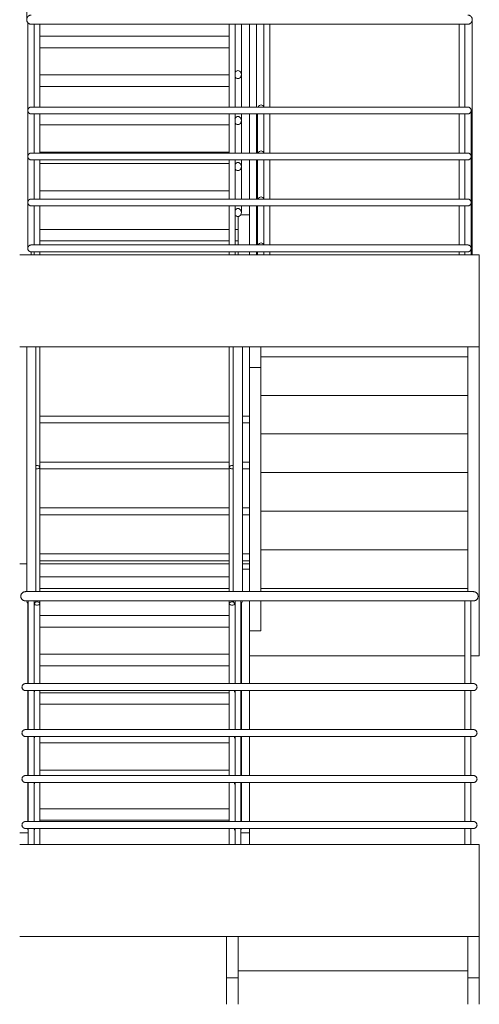
# Model space of a CAD drawing. Units: millimetres. Extents: x -80188 to 157657, y -341430 to 142077.
# Drawn here: x 14644 to 16644, y 47289 to 51572 of the extents above; entities that cross this region are included whole.
import ezdxf

# ---------------------------------------------------------------- set-up
doc = ezdxf.new("R2010")
doc.units = ezdxf.units.MM
for name, color, linetype, lineweight in [('A-FLOR', 7, 'Continuous', 9), ('S-STRS', 7, 'Continuous', 9), ('Балясины', 7, 'Continuous', 9), ('Ограждение', 7, 'Continuous', 9), ('Поручни', 7, 'Continuous', 9)]:
    doc.layers.add(name, color=color, linetype=linetype, lineweight=lineweight)

# ---------------------------------------------------------------- blocks, each defined once
blk = doc.blocks.new('Ограждение - 25 мм-V94-Северный')
at = {"layer": 'Балясины'}
for p, q in [((13199.6, 1821.4), (13199.6, 1279.3)), ((13199.6, 1240.7), (13199.6, 1228.9))]:
    blk.add_line(p, q, dxfattribs=at)
at = {"layer": 'Балясины', "flags": 128}
for points in [[(13199.6, 1821.4), (13200.8, 1824.6), (13204.3, 1827.2), (13209.3, 1828.7), (13214.8, 1828.7), (13217.9, 1828)], [(13217.9, 1814.7), (13214.8, 1814), (13209.3, 1814), (13204.3, 1815.5), (13200.8, 1818.1), (13199.6, 1821.4)]]:
    blk.add_lwpolyline(points, dxfattribs=at)
blk = doc.blocks.new('Ограждение - 25 мм-V76-Северный')
at = {"layer": 'Балясины'}
for p, q in [((13350.4, 12260), (13350.4, 11899.5)), ((13375.4, 11899.5), (13375.4, 12260)), ((13350.4, 11870.5), (13350.4, 11699.5)), ((13375.4, 11699.5), (13375.4, 11870.5)), ((13350.4, 11670.5), (13350.4, 11499.5)), ((13375.4, 11499.5), (13375.4, 11670.5)), ((13350.4, 11470.5), (13350.4, 11299.5)), ((13375.4, 11299.5), (13375.4, 11470.5)), ((13350.4, 11270.5), (13350.4, 11257.4)), ((13375.4, 11257.4), (13375.4, 11270.5))]:
    blk.add_line(p, q, dxfattribs=at)
blk = doc.blocks.new('Ограждение - 25 мм-V95-Северный')
at = {"layer": 'Балясины'}
blk.add_line((13199.6, 2345.4), (13199.6, 1821.4), dxfattribs=at)
blk = doc.blocks.new('Ограждение - 25 мм-1495565-Северный')
at = {"layer": 'Балясины'}
for p, q in [((13199.6, 1228.9), (13199.6, 879.5)), ((13224.6, 879.5), (13224.6, 1228.9)), ((13199.6, 850.5), (13199.6, 679.5)), ((13224.6, 679.5), (13224.6, 850.5)), ((13199.6, 650.5), (13199.6, 479.5)), ((13224.6, 479.5), (13224.6, 650.5)), ((13199.6, 450.5), (13199.6, 279.5)), ((13224.6, 279.5), (13224.6, 450.5)), ((13199.6, 250.5), (13199.6, 180)), ((13224.6, 180), (13224.6, 250.5))]:
    blk.add_line(p, q, dxfattribs=at)
at = {"layer": 'Балясины', "flags": 128}
for points in [[(13199.6, 1228.9), (13200.8, 1232.1), (13204.3, 1234.7), (13209.3, 1236.2), (13214.8, 1236.2), (13219.1, 1235)], [(13223.3, 1225.6), (13219.8, 1223), (13214.8, 1221.5), (13209.3, 1221.5), (13204.3, 1223), (13200.8, 1225.6), (13199.6, 1228.9)]]:
    blk.add_lwpolyline(points, dxfattribs=at)
blk = doc.blocks.new('Ограждение - Ограждение-1496657-Северный')
at = {"layer": 'Поручни'}
for p, q in [((13252.1, 3529.3), (13252.1, 3748.7)), ((13317.9, 3748.7), (13317.9, 3388)), ((13252.1, 3388), (13252.1, 3529.3)), ((13252.1, 3329.3), (13252.1, 3358.5)), ((13317.9, 3358), (13317.9, 3188)), ((13322.9, 3358.5), (13322.9, 3188)), ((13252.1, 3188), (13252.1, 3329.3)), ((13252.1, 3129.3), (13252.1, 3158.5)), ((13252.1, 2988), (13252.1, 3129.3)), ((13317.9, 3158), (13317.9, 2988)), ((13322.9, 3158.5), (13322.9, 2988)), ((13252.1, 2929.3), (13252.1, 2958.5)), ((13317.9, 2958), (13317.9, 2788)), ((13322.9, 2958.5), (13322.9, 2788)), ((13317.9, 2758), (13317.9, 2745.4)), ((13322.9, 2758.5), (13322.9, 2745.4)), ((13217.1, 2345.4), (13217.1, 1279.3)), ((13257.1, 1279.3), (13257.1, 2345.4)), ((13287.5, 2044), (13256.4, 2044)), ((13256.4, 2014), (13287.5, 2014)), ((13287.5, 1844), (13256.4, 1844)), ((13256.4, 1814), (13287.5, 1814)), ((13287.5, 1644), (13256.4, 1644)), ((13257.1, 1614), (13287.5, 1614)), ((13287.5, 1444), (13257.1, 1444)), ((13257.1, 1414), (13287.5, 1414)), ((13252.1, 879.5), (13252.1, 1229.5)), ((13252.1, 679.5), (13252.1, 850.5)), ((13252.1, 479.5), (13252.1, 650.5)), ((13252.1, 279.5), (13252.1, 450.5))]:
    blk.add_line(p, q, dxfattribs=at)
at = {"layer": 'Поручни', "flags": 128}
for points in [[(13252.1, 3529.3), (13251.5, 3533.8), (13250, 3538), (13247.7, 3541.6), (13244.6, 3544.4), (13240.9, 3546.2), (13237.1, 3546.8), (13233.2, 3546.2), (13229.6, 3544.4), (13226.4, 3541.6), (13224.5, 3538.8)], [(13224.5, 3519.7), (13226.4, 3516.9), (13229.6, 3514.1), (13233.2, 3512.4), (13237.1, 3511.8), (13240.9, 3512.4), (13244.6, 3514.1), (13247.7, 3516.9), (13250, 3520.5), (13251.5, 3524.7), (13252.1, 3529.3)], [(13350.4, 3389.3), (13348.5, 3392.1), (13345.4, 3394.9), (13341.7, 3396.6), (13337.9, 3397.2), (13334, 3396.6), (13330.4, 3394.9), (13327.2, 3392.1), (13324.9, 3388.5)], [(13252.1, 3329.3), (13251.5, 3333.8), (13250, 3338), (13247.7, 3341.6), (13244.6, 3344.4), (13240.9, 3346.2), (13237.1, 3346.8), (13233.2, 3346.2), (13229.6, 3344.4), (13226.4, 3341.6), (13224.1, 3338)], [(13224.5, 3319.7), (13226.4, 3316.9), (13229.6, 3314.1), (13233.2, 3312.4), (13237.1, 3311.8), (13240.9, 3312.4), (13244.6, 3314.1), (13247.7, 3316.9), (13250, 3320.5), (13251.5, 3324.7), (13252.1, 3329.3)], [(13350.4, 3189.3), (13348.5, 3192.1), (13345.4, 3194.9), (13341.7, 3196.6), (13337.9, 3197.2), (13334, 3196.6), (13330.4, 3194.9), (13327.2, 3192.1), (13324.9, 3188.5)], [(13252.1, 3129.3), (13251.5, 3133.8), (13250, 3138), (13247.7, 3141.6), (13244.6, 3144.4), (13240.9, 3146.2), (13237.1, 3146.8), (13233.2, 3146.2), (13229.6, 3144.4), (13226.4, 3141.6), (13224.5, 3138.8)], [(13224.5, 3119.7), (13226.4, 3116.9), (13229.6, 3114.1), (13233.2, 3112.4), (13237.1, 3111.8), (13240.9, 3112.4), (13244.6, 3114.1), (13247.7, 3116.9), (13250, 3120.5), (13251.5, 3124.7), (13252.1, 3129.3)], [(13350.4, 2989.3), (13348.5, 2992.1), (13345.4, 2994.9), (13341.7, 2996.6), (13337.9, 2997.2), (13334, 2996.6), (13330.4, 2994.9), (13327.2, 2992.1), (13324.9, 2988.5)], [(13252.1, 2929.3), (13251.5, 2933.8), (13250, 2938), (13247.7, 2941.6), (13244.6, 2944.4), (13240.9, 2946.2), (13237.1, 2946.8), (13233.2, 2946.2), (13229.6, 2944.4), (13226.4, 2941.6), (13224.5, 2938.8)], [(13224.5, 2919.7), (13226.4, 2916.9), (13229.6, 2914.1), (13233.2, 2912.4), (13237.1, 2911.8), (13240.9, 2912.4), (13244.6, 2914.1), (13247.7, 2916.9), (13250, 2920.5), (13251.5, 2924.7), (13252.1, 2929.3)], [(13350.4, 2789.3), (13348.5, 2792.1), (13345.4, 2794.9), (13341.7, 2796.6), (13337.9, 2797.2), (13334, 2796.6), (13330.4, 2794.9), (13327.2, 2792.1), (13324.9, 2788.5)], [(13217.7, 1238.6), (13219.7, 1233), (13222.9, 1228.2)], [(13251.2, 1228.2), (13254.4, 1233), (13256.4, 1238.6)], [(13222.1, 850.5), (13222.6, 846), (13224.1, 841.8)], [(13250, 841.8), (13251.5, 846), (13252.1, 850.5)], [(13222.1, 650.5), (13222.6, 646), (13224.1, 641.8)], [(13250, 641.8), (13251.5, 646), (13252.1, 650.5)], [(13222.1, 450.5), (13222.6, 446), (13224.1, 441.8)], [(13250, 441.8), (13251.5, 446), (13252.1, 450.5)], [(13222.1, 250.5), (13222.6, 246), (13224.1, 241.8)], [(13250, 241.8), (13251.5, 246), (13252.1, 250.5)]]:
    blk.add_lwpolyline(points, dxfattribs=at)
for name, p in [('Ограждение - 25 мм-V76-Северный', (0, -8512)), ('Ограждение - 25 мм-V95-Северный', (0, 0)), ('Ограждение - 25 мм-V94-Северный', (0, 0)), ('Ограждение - 25 мм-1495565-Северный', (0, 0))]:
    blk.add_blockref(name, p)
blk = doc.blocks.new('Ограждение - 25 мм-V79-Северный')
at = {"layer": 'Балясины'}
for p, q in [((13199.6, 11899.5), (13199.6, 12260)), ((13224.6, 12260), (13224.6, 11899.5)), ((13199.6, 11699.5), (13199.6, 11870.5)), ((13224.6, 11870.5), (13224.6, 11699.5)), ((13199.6, 11499.5), (13199.6, 11670.5)), ((13224.6, 11670.5), (13224.6, 11499.5)), ((13199.6, 11299.5), (13199.6, 11470.5)), ((13224.6, 11470.5), (13224.6, 11299.5)), ((13199.6, 11257.4), (13199.6, 11270.5)), ((13224.6, 11270.5), (13224.6, 11257.4))]:
    blk.add_line(p, q, dxfattribs=at)
blk = doc.blocks.new('Ограждение - 25 мм-V97-Северный')
at = {"layer": 'Балясины'}
for p, q in [((12375.4, 1821.4), (12375.4, 1280)), ((12375.4, 1240), (12375.4, 1228.9))]:
    blk.add_line(p, q, dxfattribs=at)
at = {"layer": 'Балясины', "flags": 128}
for points in [[(12375.4, 1821.4), (12374.1, 1824.6), (12370.6, 1827.2), (12365.6, 1828.7), (12360.1, 1828.7), (12357, 1828)], [(12357, 1814.7), (12360.1, 1814), (12365.6, 1814), (12370.6, 1815.5), (12374.1, 1818.1), (12375.4, 1821.4)]]:
    blk.add_lwpolyline(points, dxfattribs=at)
blk = doc.blocks.new('Ограждение - 25 мм-V81-Северный')
at = {"layer": 'Балясины'}
for p, q in [((12350.4, 11900), (12350.4, 12260)), ((12375.4, 12260), (12375.4, 11900)), ((12350.4, 11700), (12350.4, 11870)), ((12375.4, 11870), (12375.4, 11700)), ((12350.4, 11500), (12350.4, 11670)), ((12375.4, 11670), (12375.4, 11500)), ((12350.4, 11300), (12350.4, 11470)), ((12375.4, 11470), (12375.4, 11300)), ((12350.4, 11257.4), (12350.4, 11270)), ((12375.4, 11270), (12375.4, 11257.4))]:
    blk.add_line(p, q, dxfattribs=at)
blk = doc.blocks.new('Ограждение - 25 мм-V82-Северный')
at = {"layer": 'Балясины'}
for p, q in [((14199.6, 11900), (14199.6, 12260)), ((14224.6, 12260), (14224.6, 11900)), ((14199.6, 11700), (14199.6, 11870)), ((14224.6, 11870), (14224.6, 11700)), ((14199.6, 11500), (14199.6, 11670)), ((14224.6, 11670), (14224.6, 11500)), ((14199.6, 11300), (14199.6, 11470)), ((14224.6, 11470), (14224.6, 11300)), ((14199.6, 11257.4), (14199.6, 11270)), ((14224.6, 11270), (14224.6, 11257.4))]:
    blk.add_line(p, q, dxfattribs=at)
blk = doc.blocks.new('Ограждение - 25 мм-V98-Северный')
at = {"layer": 'Балясины'}
blk.add_line((12375.4, 2345.4), (12375.4, 1821.4), dxfattribs=at)
blk = doc.blocks.new('Ограждение - 25 мм-V100-Северный')
at = {"layer": 'Балясины'}
for p, q in [((12350.4, 880), (12350.4, 1228.9)), ((12375.4, 1228.9), (12375.4, 880)), ((12350.4, 680), (12350.4, 850)), ((12375.4, 850), (12375.4, 680)), ((12350.4, 480), (12350.4, 650)), ((12375.4, 650), (12375.4, 480)), ((12350.4, 280), (12350.4, 450)), ((12375.4, 450), (12375.4, 280)), ((12350.4, 180), (12350.4, 250)), ((12375.4, 250), (12375.4, 180))]:
    blk.add_line(p, q, dxfattribs=at)
at = {"layer": 'Балясины', "flags": 128}
for points in [[(12351.6, 1225.6), (12355.1, 1223), (12360.1, 1221.5), (12365.6, 1221.5), (12370.6, 1223), (12374.1, 1225.6), (12375.4, 1228.9)], [(12375.4, 1228.9), (12374.1, 1232.1), (12370.6, 1234.7), (12365.6, 1236.2), (12360.1, 1236.2), (12355.8, 1235)]]:
    blk.add_lwpolyline(points, dxfattribs=at)
blk = doc.blocks.new('Ограждение - Ограждение-1496661-Северный')
at = {"layer": 'Поручни'}
for p, q in [((12317.9, 5108.7), (12317.9, 3768)), ((12322.9, 3755), (12322.9, 3373)), ((12337.9, 3748), (14237.1, 3748)), ((14257.1, 2745.4), (14257.1, 3768)), ((14237.1, 3388), (12337.9, 3388)), ((12322.9, 3373), (12322.9, 3173)), ((12337.9, 3358), (14237.1, 3358)), ((14252.1, 3173), (14252.1, 3373)), ((12322.9, 3173), (12322.9, 2973)), ((14237.1, 3188), (12337.9, 3188)), ((14252.1, 2973), (14252.1, 3173)), ((12337.9, 3158), (14237.1, 3158)), ((12322.9, 2973), (12322.9, 2773)), ((14237.1, 2988), (12337.9, 2988)), ((12337.9, 2958), (14237.1, 2958)), ((14252.1, 2773), (14252.1, 2973)), ((14237.1, 2788), (12337.9, 2788)), ((12337.9, 2758), (14237.1, 2758)), ((14252.1, 2745.4), (14252.1, 2773)), ((12317.9, 2345.4), (12317.9, 1280)), ((12357.9, 1280), (12357.9, 2345.4)), ((13199.6, 2044), (12375.4, 2044)), ((12375.4, 2014), (13199.6, 2014)), ((13199.6, 1844), (12375.4, 1844)), ((12375.4, 1814), (13199.6, 1814)), ((13199.6, 1644), (12375.4, 1644)), ((12375.4, 1614), (13199.6, 1614)), ((13199.6, 1444), (12375.4, 1444)), ((12375.4, 1414), (13199.6, 1414)), ((12322.9, 1229.5), (12322.9, 880)), ((12322.9, 850), (12322.9, 680)), ((12322.9, 650), (12322.9, 480)), ((12322.9, 450), (12322.9, 280))]:
    blk.add_line(p, q, dxfattribs=at)
at = {"layer": 'Поручни', "flags": 128}
for points in [[(12318.5, 1238.6), (12320.5, 1233), (12323.7, 1228.2)], [(12352, 1228.2), (12355.2, 1233), (12357.2, 1238.6)], [(12322.9, 850), (12323.4, 846), (12324.9, 841.8)], [(12350.8, 841.8), (12352.3, 846), (12352.8, 850)], [(12322.9, 650), (12323.4, 646), (12324.9, 641.8)], [(12350.8, 641.8), (12352.3, 646), (12352.8, 650)], [(12322.9, 450), (12323.4, 446), (12324.9, 441.8)], [(12350.8, 441.8), (12352.3, 446), (12352.8, 450)], [(12322.9, 250), (12323.4, 246), (12324.9, 241.8)], [(12350.8, 241.8), (12352.3, 246), (12352.8, 250)]]:
    blk.add_lwpolyline(points, dxfattribs=at)
at = {"layer": 'Поручни'}
for points, knots in [([(12337.9, 3788), (12337.4, 3788), (12336.6, 3788), (12335.2, 3787.8), (12333.9, 3787.6), (12332.7, 3787.3), (12331.4, 3787), (12330.2, 3786.5), (12329, 3786), (12327.8, 3785.3), (12326.7, 3784.6), (12325.3, 3783.6), (12324, 3782.5), (12322.8, 3781.2), (12321.7, 3779.8), (12320.5, 3778), (12319.3, 3775.7), (12318.2, 3772.4), (12317.9, 3769.7), (12317.9, 3768)], [0.5, 0.5, 0.5, 0.5, 0.5208333, 0.5416667, 0.5625, 0.5833333, 0.6041667, 0.625, 0.6458333, 0.6666667, 0.6875, 0.7083333, 0.75, 0.7708333, 0.7916667, 0.8333333, 0.875, 0.9166667, 1, 1, 1, 1]), ([(14237.1, 3788), (14237.5, 3788), (14238.4, 3788), (14239.7, 3787.8), (14241, 3787.6), (14242.2, 3787.3), (14243.5, 3787), (14244.7, 3786.5), (14245.9, 3786), (14247.1, 3785.3), (14248.2, 3784.6), (14249.6, 3783.6), (14250.9, 3782.5), (14252.1, 3781.2), (14253.2, 3779.8), (14254.4, 3778), (14255.6, 3775.7), (14256.7, 3772.4), (14257.1, 3769.7), (14257.1, 3768)], [0.5, 0.5, 0.5, 0.5, 0.5208333, 0.5416667, 0.5625, 0.5833333, 0.6041667, 0.625, 0.6458333, 0.6666667, 0.6875, 0.7083333, 0.75, 0.7708333, 0.7916667, 0.8333333, 0.875, 0.9166667, 1, 1, 1, 1]), ([(12317.9, 3768), (12317.9, 3766.3), (12318.2, 3763.6), (12319.3, 3760.3), (12320.5, 3758), (12321.7, 3756.2), (12322.8, 3754.8), (12324, 3753.5), (12325.6, 3752.1), (12327.5, 3750.9), (12329, 3750), (12330.2, 3749.5), (12331.4, 3749), (12332.7, 3748.7), (12333.9, 3748.4), (12335.2, 3748.2), (12336.6, 3748), (12337.4, 3748), (12337.9, 3748)], [0, 0, 0, 0, 0.0833333, 0.125, 0.1666667, 0.2083333, 0.2291667, 0.25, 0.2916667, 0.3333333, 0.3541667, 0.375, 0.3958333, 0.4166667, 0.4375, 0.4583333, 0.4791667, 0.5, 0.5, 0.5, 0.5]), ([(14257.1, 3768), (14257.1, 3766.3), (14256.7, 3763.6), (14255.6, 3760.3), (14254.4, 3758), (14253.2, 3756.2), (14252.1, 3754.8), (14250.9, 3753.5), (14249.3, 3752.1), (14247.4, 3750.9), (14245.9, 3750), (14244.7, 3749.5), (14243.5, 3749), (14242.2, 3748.7), (14241, 3748.4), (14239.7, 3748.2), (14238.4, 3748), (14237.5, 3748), (14237.1, 3748)], [0, 0, 0, 0, 0.0833333, 0.125, 0.1666667, 0.2083333, 0.2291667, 0.25, 0.2916667, 0.3333333, 0.3541667, 0.375, 0.3958333, 0.4166667, 0.4375, 0.4583333, 0.4791667, 0.5, 0.5, 0.5, 0.5]), ([(12337.9, 3388), (12337.5, 3388), (12336.9, 3388), (12335.9, 3387.9), (12334.9, 3387.7), (12334, 3387.5), (12333, 3387.2), (12332.1, 3386.9), (12331.2, 3386.5), (12330.3, 3386), (12329.5, 3385.5), (12328.4, 3384.7), (12327.5, 3383.9), (12326.6, 3382.9), (12325.7, 3381.9), (12324.8, 3380.5), (12324, 3378.8), (12323.1, 3376.3), (12322.9, 3374.3), (12322.9, 3373)], [0.5, 0.5, 0.5, 0.5, 0.5208333, 0.5416667, 0.5625, 0.5833333, 0.6041667, 0.625, 0.6458333, 0.6666667, 0.6875, 0.7083333, 0.75, 0.7708333, 0.7916667, 0.8333333, 0.875, 0.9166667, 1, 1, 1, 1]), ([(14237.1, 3388), (14237.4, 3388), (14238, 3388), (14239, 3387.9), (14240, 3387.7), (14240.9, 3387.5), (14241.9, 3387.2), (14242.8, 3386.9), (14243.7, 3386.5), (14244.6, 3386), (14245.4, 3385.5), (14246.5, 3384.7), (14247.4, 3383.9), (14248.3, 3382.9), (14249.2, 3381.9), (14250.1, 3380.5), (14251, 3378.8), (14251.8, 3376.3), (14252.1, 3374.3), (14252.1, 3373)], [0.5, 0.5, 0.5, 0.5, 0.5208333, 0.5416667, 0.5625, 0.5833333, 0.6041667, 0.625, 0.6458333, 0.6666667, 0.6875, 0.7083333, 0.75, 0.7708333, 0.7916667, 0.8333333, 0.875, 0.9166667, 1, 1, 1, 1]), ([(12322.9, 3373), (12322.9, 3371.7), (12323.1, 3369.7), (12324, 3367.2), (12324.8, 3365.5), (12325.7, 3364.1), (12326.6, 3363.1), (12327.5, 3362.1), (12328.7, 3361.1), (12330.1, 3360.2), (12331.2, 3359.5), (12332.1, 3359.1), (12333, 3358.8), (12334, 3358.5), (12334.9, 3358.3), (12335.9, 3358.1), (12336.9, 3358), (12337.5, 3358), (12337.9, 3358)], [0, 0, 0, 0, 0.0833333, 0.125, 0.1666667, 0.2083333, 0.2291667, 0.25, 0.2916667, 0.3333333, 0.3541667, 0.375, 0.3958333, 0.4166667, 0.4375, 0.4583333, 0.4791667, 0.5, 0.5, 0.5, 0.5]), ([(14252.1, 3373), (14252.1, 3371.7), (14251.8, 3369.7), (14251, 3367.2), (14250.1, 3365.5), (14249.2, 3364.1), (14248.3, 3363.1), (14247.4, 3362.1), (14246.2, 3361.1), (14244.8, 3360.2), (14243.7, 3359.5), (14242.8, 3359.1), (14241.9, 3358.8), (14240.9, 3358.5), (14240, 3358.3), (14239, 3358.1), (14238, 3358), (14237.4, 3358), (14237.1, 3358)], [0, 0, 0, 0, 0.0833333, 0.125, 0.1666667, 0.2083333, 0.2291667, 0.25, 0.2916667, 0.3333333, 0.3541667, 0.375, 0.3958333, 0.4166667, 0.4375, 0.4583333, 0.4791667, 0.5, 0.5, 0.5, 0.5]), ([(12337.9, 3188), (12337.5, 3188), (12336.9, 3188), (12335.9, 3187.9), (12334.9, 3187.7), (12334, 3187.5), (12333, 3187.2), (12332.1, 3186.9), (12331.2, 3186.5), (12330.3, 3186), (12329.5, 3185.5), (12328.4, 3184.7), (12327.5, 3183.9), (12326.6, 3182.9), (12325.7, 3181.9), (12324.8, 3180.5), (12324, 3178.8), (12323.1, 3176.3), (12322.9, 3174.3), (12322.9, 3173)], [0.5, 0.5, 0.5, 0.5, 0.5208333, 0.5416667, 0.5625, 0.5833333, 0.6041667, 0.625, 0.6458333, 0.6666667, 0.6875, 0.7083333, 0.75, 0.7708333, 0.7916667, 0.8333333, 0.875, 0.9166667, 1, 1, 1, 1]), ([(12322.9, 3173), (12322.9, 3171.7), (12323.1, 3169.7), (12324, 3167.2), (12324.8, 3165.5), (12325.7, 3164.1), (12326.6, 3163.1), (12327.5, 3162.1), (12328.7, 3161.1), (12330.1, 3160.2), (12331.2, 3159.5), (12332.1, 3159.1), (12333, 3158.8), (12334, 3158.5), (12334.9, 3158.3), (12335.9, 3158.1), (12336.9, 3158), (12337.5, 3158), (12337.9, 3158)], [0, 0, 0, 0, 0.0833333, 0.125, 0.1666667, 0.2083333, 0.2291667, 0.25, 0.2916667, 0.3333333, 0.3541667, 0.375, 0.3958333, 0.4166667, 0.4375, 0.4583333, 0.4791667, 0.5, 0.5, 0.5, 0.5]), ([(14237.1, 3188), (14237.4, 3188), (14238, 3188), (14239, 3187.9), (14240, 3187.7), (14240.9, 3187.5), (14241.9, 3187.2), (14242.8, 3186.9), (14243.7, 3186.5), (14244.6, 3186), (14245.4, 3185.5), (14246.5, 3184.7), (14247.4, 3183.9), (14248.3, 3182.9), (14249.2, 3181.9), (14250.1, 3180.5), (14251, 3178.8), (14251.8, 3176.3), (14252.1, 3174.3), (14252.1, 3173)], [0.5, 0.5, 0.5, 0.5, 0.5208333, 0.5416667, 0.5625, 0.5833333, 0.6041667, 0.625, 0.6458333, 0.6666667, 0.6875, 0.7083333, 0.75, 0.7708333, 0.7916667, 0.8333333, 0.875, 0.9166667, 1, 1, 1, 1]), ([(14252.1, 3173), (14252.1, 3171.7), (14251.8, 3169.7), (14251, 3167.2), (14250.1, 3165.5), (14249.2, 3164.1), (14248.3, 3163.1), (14247.4, 3162.1), (14246.2, 3161.1), (14244.8, 3160.2), (14243.7, 3159.5), (14242.8, 3159.1), (14241.9, 3158.8), (14240.9, 3158.5), (14240, 3158.3), (14239, 3158.1), (14238, 3158), (14237.4, 3158), (14237.1, 3158)], [0, 0, 0, 0, 0.0833333, 0.125, 0.1666667, 0.2083333, 0.2291667, 0.25, 0.2916667, 0.3333333, 0.3541667, 0.375, 0.3958333, 0.4166667, 0.4375, 0.4583333, 0.4791667, 0.5, 0.5, 0.5, 0.5]), ([(12337.9, 2988), (12337.5, 2988), (12336.9, 2988), (12335.9, 2987.9), (12334.9, 2987.7), (12334, 2987.5), (12333, 2987.2), (12332.1, 2986.9), (12331.2, 2986.5), (12330.3, 2986), (12329.5, 2985.5), (12328.4, 2984.7), (12327.5, 2983.9), (12326.6, 2982.9), (12325.7, 2981.9), (12324.8, 2980.5), (12324, 2978.8), (12323.1, 2976.3), (12322.9, 2974.3), (12322.9, 2973)], [0.5, 0.5, 0.5, 0.5, 0.5208333, 0.5416667, 0.5625, 0.5833333, 0.6041667, 0.625, 0.6458333, 0.6666667, 0.6875, 0.7083333, 0.75, 0.7708333, 0.7916667, 0.8333333, 0.875, 0.9166667, 1, 1, 1, 1]), ([(12322.9, 2973), (12322.9, 2971.7), (12323.1, 2969.7), (12324, 2967.2), (12324.8, 2965.5), (12325.7, 2964.1), (12326.6, 2963.1), (12327.5, 2962.1), (12328.7, 2961.1), (12330.1, 2960.2), (12331.2, 2959.5), (12332.1, 2959.1), (12333, 2958.8), (12334, 2958.5), (12334.9, 2958.3), (12335.9, 2958.1), (12336.9, 2958), (12337.5, 2958), (12337.9, 2958)], [0, 0, 0, 0, 0.0833333, 0.125, 0.1666667, 0.2083333, 0.2291667, 0.25, 0.2916667, 0.3333333, 0.3541667, 0.375, 0.3958333, 0.4166667, 0.4375, 0.4583333, 0.4791667, 0.5, 0.5, 0.5, 0.5]), ([(14237.1, 2988), (14237.4, 2988), (14238, 2988), (14239, 2987.9), (14240, 2987.7), (14240.9, 2987.5), (14241.9, 2987.2), (14242.8, 2986.9), (14243.7, 2986.5), (14244.6, 2986), (14245.4, 2985.5), (14246.5, 2984.7), (14247.4, 2983.9), (14248.3, 2982.9), (14249.2, 2981.9), (14250.1, 2980.5), (14251, 2978.8), (14251.8, 2976.3), (14252.1, 2974.3), (14252.1, 2973)], [0.5, 0.5, 0.5, 0.5, 0.5208333, 0.5416667, 0.5625, 0.5833333, 0.6041667, 0.625, 0.6458333, 0.6666667, 0.6875, 0.7083333, 0.75, 0.7708333, 0.7916667, 0.8333333, 0.875, 0.9166667, 1, 1, 1, 1]), ([(14252.1, 2973), (14252.1, 2971.7), (14251.8, 2969.7), (14251, 2967.2), (14250.1, 2965.5), (14249.2, 2964.1), (14248.3, 2963.1), (14247.4, 2962.1), (14246.2, 2961.1), (14244.8, 2960.2), (14243.7, 2959.5), (14242.8, 2959.1), (14241.9, 2958.8), (14240.9, 2958.5), (14240, 2958.3), (14239, 2958.1), (14238, 2958), (14237.4, 2958), (14237.1, 2958)], [0, 0, 0, 0, 0.0833333, 0.125, 0.1666667, 0.2083333, 0.2291667, 0.25, 0.2916667, 0.3333333, 0.3541667, 0.375, 0.3958333, 0.4166667, 0.4375, 0.4583333, 0.4791667, 0.5, 0.5, 0.5, 0.5]), ([(12337.9, 2788), (12337.5, 2788), (12336.9, 2788), (12335.9, 2787.9), (12334.9, 2787.7), (12334, 2787.5), (12333, 2787.2), (12332.1, 2786.9), (12331.2, 2786.5), (12330.3, 2786), (12329.5, 2785.5), (12328.4, 2784.7), (12327.5, 2783.9), (12326.6, 2782.9), (12325.7, 2781.9), (12324.8, 2780.5), (12324, 2778.8), (12323.1, 2776.3), (12322.9, 2774.3), (12322.9, 2773)], [0.5, 0.5, 0.5, 0.5, 0.5208333, 0.5416667, 0.5625, 0.5833333, 0.6041667, 0.625, 0.6458333, 0.6666667, 0.6875, 0.7083333, 0.75, 0.7708333, 0.7916667, 0.8333333, 0.875, 0.9166667, 1, 1, 1, 1]), ([(14237.1, 2788), (14237.4, 2788), (14238, 2788), (14239, 2787.9), (14240, 2787.7), (14240.9, 2787.5), (14241.9, 2787.2), (14242.8, 2786.9), (14243.7, 2786.5), (14244.6, 2786), (14245.4, 2785.5), (14246.5, 2784.7), (14247.4, 2783.9), (14248.3, 2782.9), (14249.2, 2781.9), (14250.1, 2780.5), (14251, 2778.8), (14251.8, 2776.3), (14252.1, 2774.3), (14252.1, 2773)], [0.5, 0.5, 0.5, 0.5, 0.5208333, 0.5416667, 0.5625, 0.5833333, 0.6041667, 0.625, 0.6458333, 0.6666667, 0.6875, 0.7083333, 0.75, 0.7708333, 0.7916667, 0.8333333, 0.875, 0.9166667, 1, 1, 1, 1]), ([(12322.9, 2773), (12322.9, 2771.7), (12323.1, 2769.7), (12324, 2767.2), (12324.8, 2765.5), (12325.7, 2764.1), (12326.6, 2763.1), (12327.5, 2762.1), (12328.7, 2761.1), (12330.1, 2760.2), (12331.2, 2759.5), (12332.1, 2759.1), (12333, 2758.8), (12334, 2758.5), (12334.9, 2758.3), (12335.9, 2758.1), (12336.9, 2758), (12337.5, 2758), (12337.9, 2758)], [0, 0, 0, 0, 0.0833333, 0.125, 0.1666667, 0.2083333, 0.2291667, 0.25, 0.2916667, 0.3333333, 0.3541667, 0.375, 0.3958333, 0.4166667, 0.4375, 0.4583333, 0.4791667, 0.5, 0.5, 0.5, 0.5]), ([(14252.1, 2773), (14252.1, 2771.7), (14251.8, 2769.7), (14251, 2767.2), (14250.1, 2765.5), (14249.2, 2764.1), (14248.3, 2763.1), (14247.4, 2762.1), (14246.2, 2761.1), (14244.8, 2760.2), (14243.7, 2759.5), (14242.8, 2759.1), (14241.9, 2758.8), (14240.9, 2758.5), (14240, 2758.3), (14239, 2758.1), (14238, 2758), (14237.4, 2758), (14237.1, 2758)], [0, 0, 0, 0, 0.0833333, 0.125, 0.1666667, 0.2083333, 0.2291667, 0.25, 0.2916667, 0.3333333, 0.3541667, 0.375, 0.3958333, 0.4166667, 0.4375, 0.4583333, 0.4791667, 0.5, 0.5, 0.5, 0.5])]:
    blk.add_open_spline(points, degree=3, knots=knots, dxfattribs=at)
for name, p in [('Ограждение - 25 мм-V81-Северный', (0, -8512)), ('Ограждение - 25 мм-V79-Северный', (0, -8512)), ('Ограждение - 25 мм-V82-Северный', (0, -8512)), ('Ограждение - 25 мм-V98-Северный', (0, 0)), ('Ограждение - 25 мм-V97-Северный', (0, 0)), ('Ограждение - 25 мм-V100-Северный', (0, 0))]:
    blk.add_blockref(name, p)
blk = doc.blocks.new('Ограждение - 25 мм-V88-Северный')
at = {"layer": 'Балясины'}
for p, q in [((13225, 9279.5), (13225, 9640)), ((13250, 9640), (13250, 9279.5)), ((13225, 9079.5), (13225, 9250.5)), ((13250, 9250.5), (13250, 9079.5)), ((13225, 8879.5), (13225, 9050.5)), ((13250, 9050.5), (13250, 8879.5)), ((13225, 8679.5), (13225, 8850.5)), ((13250, 8850.5), (13250, 8679.5)), ((13225, 8580), (13225, 8650.5)), ((13250, 8650.5), (13250, 8580))]:
    blk.add_line(p, q, dxfattribs=at)
blk = doc.blocks.new('Ограждение - 25 мм-V89-Северный')
at = {"layer": 'Балясины'}
for p, q in [((12325, 9280), (12325, 9640)), ((12350, 9640), (12350, 9280)), ((12325, 9080), (12325, 9250)), ((12350, 9250), (12350, 9080)), ((12325, 8880), (12325, 9050)), ((12350, 9050), (12350, 8880)), ((12325, 8680), (12325, 8850)), ((12350, 8850), (12350, 8680)), ((12325, 8580), (12325, 8650)), ((12350, 8650), (12350, 8580))]:
    blk.add_line(p, q, dxfattribs=at)
blk = doc.blocks.new('Ограждение - 25 мм-V90-Северный')
at = {"layer": 'Балясины'}
for p, q in [((14225, 9280), (14225, 9640)), ((14250, 9640), (14250, 9280)), ((14225, 9080), (14225, 9250)), ((14250, 9250), (14250, 9080)), ((14225, 8880), (14225, 9050)), ((14250, 9050), (14250, 8880)), ((14225, 8680), (14225, 8850)), ((14250, 8850), (14250, 8680)), ((14225, 8580), (14225, 8650)), ((14250, 8650), (14250, 8580))]:
    blk.add_line(p, q, dxfattribs=at)
blk = doc.blocks.new('Ограждение - Ограждение-1496715-Северный')
at = {"layer": 'Поручни'}
for p, q in [((14262.5, 1280), (12312.5, 1280)), ((12312.5, 1240), (14262.5, 1240)), ((14262.5, 880), (12312.5, 880)), ((12312.5, 850), (14262.5, 850)), ((14262.5, 680), (12312.5, 680)), ((12312.5, 650), (14262.5, 650)), ((14262.5, 480), (12312.5, 480)), ((12312.5, 450), (14262.5, 450)), ((14262.5, 280), (12312.5, 280)), ((12312.5, 250), (14262.5, 250))]:
    blk.add_line(p, q, dxfattribs=at)
for points, knots in [([(12312.5, 1280), (12312, 1280), (12311.2, 1280), (12309.8, 1279.8), (12308.5, 1279.6), (12307.3, 1279.3), (12306, 1279), (12304.8, 1278.5), (12303.6, 1278), (12302.4, 1277.3), (12301.3, 1276.6), (12299.9, 1275.6), (12298.6, 1274.5), (12297.4, 1273.2), (12296.3, 1271.8), (12295.1, 1270), (12293.9, 1267.7), (12292.8, 1264.4), (12292.5, 1261.7), (12292.5, 1260)], [0.5, 0.5, 0.5, 0.5, 0.5208333, 0.5416667, 0.5625, 0.5833333, 0.6041667, 0.625, 0.6458333, 0.6666667, 0.6875, 0.7083333, 0.75, 0.7708333, 0.7916667, 0.8333333, 0.875, 0.9166667, 1, 1, 1, 1]), ([(12292.5, 1260), (12292.5, 1258.3), (12292.8, 1255.6), (12293.9, 1252.3), (12295.1, 1250), (12296.3, 1248.2), (12297.4, 1246.8), (12298.6, 1245.5), (12300.2, 1244.1), (12302.1, 1242.9), (12303.6, 1242), (12304.8, 1241.5), (12306, 1241), (12307.3, 1240.7), (12308.5, 1240.4), (12309.8, 1240.2), (12311.2, 1240), (12312, 1240), (12312.5, 1240)], [0, 0, 0, 0, 0.0833333, 0.125, 0.1666667, 0.2083333, 0.2291667, 0.25, 0.2916667, 0.3333333, 0.3541667, 0.375, 0.3958333, 0.4166667, 0.4375, 0.4583333, 0.4791667, 0.5, 0.5, 0.5, 0.5]), ([(14262.5, 1280), (14262.9, 1280), (14263.8, 1280), (14265.1, 1279.8), (14266.4, 1279.6), (14267.6, 1279.3), (14268.9, 1279), (14270.1, 1278.5), (14271.3, 1278), (14272.5, 1277.3), (14273.6, 1276.6), (14275, 1275.6), (14276.3, 1274.5), (14277.5, 1273.2), (14278.6, 1271.8), (14279.8, 1270), (14281, 1267.7), (14282.1, 1264.4), (14282.5, 1261.7), (14282.5, 1260)], [0.5, 0.5, 0.5, 0.5, 0.5208333, 0.5416667, 0.5625, 0.5833333, 0.6041667, 0.625, 0.6458333, 0.6666667, 0.6875, 0.7083333, 0.75, 0.7708333, 0.7916667, 0.8333333, 0.875, 0.9166667, 1, 1, 1, 1]), ([(14282.5, 1260), (14282.5, 1258.3), (14282.1, 1255.6), (14281, 1252.3), (14279.8, 1250), (14278.6, 1248.2), (14277.5, 1246.8), (14276.3, 1245.5), (14274.7, 1244.1), (14272.8, 1242.9), (14271.3, 1242), (14270.1, 1241.5), (14268.9, 1241), (14267.6, 1240.7), (14266.4, 1240.4), (14265.1, 1240.2), (14263.8, 1240), (14262.9, 1240), (14262.5, 1240)], [0, 0, 0, 0, 0.0833333, 0.125, 0.1666667, 0.2083333, 0.2291667, 0.25, 0.2916667, 0.3333333, 0.3541667, 0.375, 0.3958333, 0.4166667, 0.4375, 0.4583333, 0.4791667, 0.5, 0.5, 0.5, 0.5]), ([(12312.5, 880), (12312.1, 880), (12311.5, 880), (12310.5, 879.9), (12309.5, 879.7), (12308.6, 879.5), (12307.6, 879.2), (12306.7, 878.9), (12305.8, 878.5), (12304.9, 878), (12304.1, 877.5), (12303, 876.7), (12302.1, 875.9), (12301.2, 874.9), (12300.3, 873.9), (12299.4, 872.5), (12298.6, 870.8), (12297.7, 868.3), (12297.5, 866.3), (12297.5, 865)], [0.5, 0.5, 0.5, 0.5, 0.5208333, 0.5416667, 0.5625, 0.5833333, 0.6041667, 0.625, 0.6458333, 0.6666667, 0.6875, 0.7083333, 0.75, 0.7708333, 0.7916667, 0.8333333, 0.875, 0.9166667, 1, 1, 1, 1]), ([(12297.5, 865), (12297.5, 863.7), (12297.7, 861.7), (12298.6, 859.2), (12299.4, 857.5), (12300.3, 856.1), (12301.2, 855.1), (12302.1, 854.1), (12303.3, 853.1), (12304.7, 852.2), (12305.8, 851.5), (12306.7, 851.1), (12307.6, 850.8), (12308.6, 850.5), (12309.5, 850.3), (12310.5, 850.1), (12311.5, 850), (12312.1, 850), (12312.5, 850)], [0, 0, 0, 0, 0.0833333, 0.125, 0.1666667, 0.2083333, 0.2291667, 0.25, 0.2916667, 0.3333333, 0.3541667, 0.375, 0.3958333, 0.4166667, 0.4375, 0.4583333, 0.4791667, 0.5, 0.5, 0.5, 0.5]), ([(14262.5, 880), (14262.8, 880), (14263.4, 880), (14264.4, 879.9), (14265.4, 879.7), (14266.3, 879.5), (14267.3, 879.2), (14268.2, 878.9), (14269.1, 878.5), (14270, 878), (14270.8, 877.5), (14271.9, 876.7), (14272.8, 875.9), (14273.7, 874.9), (14274.6, 873.9), (14275.5, 872.5), (14276.4, 870.8), (14277.2, 868.3), (14277.5, 866.3), (14277.5, 865)], [0.5, 0.5, 0.5, 0.5, 0.5208333, 0.5416667, 0.5625, 0.5833333, 0.6041667, 0.625, 0.6458333, 0.6666667, 0.6875, 0.7083333, 0.75, 0.7708333, 0.7916667, 0.8333333, 0.875, 0.9166667, 1, 1, 1, 1]), ([(14277.5, 865), (14277.5, 863.7), (14277.2, 861.7), (14276.4, 859.2), (14275.5, 857.5), (14274.6, 856.1), (14273.7, 855.1), (14272.8, 854.1), (14271.6, 853.1), (14270.2, 852.2), (14269.1, 851.5), (14268.2, 851.1), (14267.3, 850.8), (14266.3, 850.5), (14265.4, 850.3), (14264.4, 850.1), (14263.4, 850), (14262.8, 850), (14262.5, 850)], [0, 0, 0, 0, 0.0833333, 0.125, 0.1666667, 0.2083333, 0.2291667, 0.25, 0.2916667, 0.3333333, 0.3541667, 0.375, 0.3958333, 0.4166667, 0.4375, 0.4583333, 0.4791667, 0.5, 0.5, 0.5, 0.5]), ([(12312.5, 680), (12312.1, 680), (12311.5, 680), (12310.5, 679.9), (12309.5, 679.7), (12308.6, 679.5), (12307.6, 679.2), (12306.7, 678.9), (12305.8, 678.5), (12304.9, 678), (12304.1, 677.5), (12303, 676.7), (12302.1, 675.9), (12301.2, 674.9), (12300.3, 673.9), (12299.4, 672.5), (12298.6, 670.8), (12297.7, 668.3), (12297.5, 666.3), (12297.5, 665)], [0.5, 0.5, 0.5, 0.5, 0.5208333, 0.5416667, 0.5625, 0.5833333, 0.6041667, 0.625, 0.6458333, 0.6666667, 0.6875, 0.7083333, 0.75, 0.7708333, 0.7916667, 0.8333333, 0.875, 0.9166667, 1, 1, 1, 1]), ([(12297.5, 665), (12297.5, 663.7), (12297.7, 661.7), (12298.6, 659.2), (12299.4, 657.5), (12300.3, 656.1), (12301.2, 655.1), (12302.1, 654.1), (12303.3, 653.1), (12304.7, 652.2), (12305.8, 651.5), (12306.7, 651.1), (12307.6, 650.8), (12308.6, 650.5), (12309.5, 650.3), (12310.5, 650.1), (12311.5, 650), (12312.1, 650), (12312.5, 650)], [0, 0, 0, 0, 0.0833333, 0.125, 0.1666667, 0.2083333, 0.2291667, 0.25, 0.2916667, 0.3333333, 0.3541667, 0.375, 0.3958333, 0.4166667, 0.4375, 0.4583333, 0.4791667, 0.5, 0.5, 0.5, 0.5]), ([(14262.5, 680), (14262.8, 680), (14263.4, 680), (14264.4, 679.9), (14265.4, 679.7), (14266.3, 679.5), (14267.3, 679.2), (14268.2, 678.9), (14269.1, 678.5), (14270, 678), (14270.8, 677.5), (14271.9, 676.7), (14272.8, 675.9), (14273.7, 674.9), (14274.6, 673.9), (14275.5, 672.5), (14276.4, 670.8), (14277.2, 668.3), (14277.5, 666.3), (14277.5, 665)], [0.5, 0.5, 0.5, 0.5, 0.5208333, 0.5416667, 0.5625, 0.5833333, 0.6041667, 0.625, 0.6458333, 0.6666667, 0.6875, 0.7083333, 0.75, 0.7708333, 0.7916667, 0.8333333, 0.875, 0.9166667, 1, 1, 1, 1]), ([(14277.5, 665), (14277.5, 663.7), (14277.2, 661.7), (14276.4, 659.2), (14275.5, 657.5), (14274.6, 656.1), (14273.7, 655.1), (14272.8, 654.1), (14271.6, 653.1), (14270.2, 652.2), (14269.1, 651.5), (14268.2, 651.1), (14267.3, 650.8), (14266.3, 650.5), (14265.4, 650.3), (14264.4, 650.1), (14263.4, 650), (14262.8, 650), (14262.5, 650)], [0, 0, 0, 0, 0.0833333, 0.125, 0.1666667, 0.2083333, 0.2291667, 0.25, 0.2916667, 0.3333333, 0.3541667, 0.375, 0.3958333, 0.4166667, 0.4375, 0.4583333, 0.4791667, 0.5, 0.5, 0.5, 0.5]), ([(12312.5, 480), (12312.1, 480), (12311.5, 480), (12310.5, 479.9), (12309.5, 479.7), (12308.6, 479.5), (12307.6, 479.2), (12306.7, 478.9), (12305.8, 478.5), (12304.9, 478), (12304.1, 477.5), (12303, 476.7), (12302.1, 475.9), (12301.2, 474.9), (12300.3, 473.9), (12299.4, 472.5), (12298.6, 470.8), (12297.7, 468.3), (12297.5, 466.3), (12297.5, 465)], [0.5, 0.5, 0.5, 0.5, 0.5208333, 0.5416667, 0.5625, 0.5833333, 0.6041667, 0.625, 0.6458333, 0.6666667, 0.6875, 0.7083333, 0.75, 0.7708333, 0.7916667, 0.8333333, 0.875, 0.9166667, 1, 1, 1, 1]), ([(14262.5, 480), (14262.8, 480), (14263.4, 480), (14264.4, 479.9), (14265.4, 479.7), (14266.3, 479.5), (14267.3, 479.2), (14268.2, 478.9), (14269.1, 478.5), (14270, 478), (14270.8, 477.5), (14271.9, 476.7), (14272.8, 475.9), (14273.7, 474.9), (14274.6, 473.9), (14275.5, 472.5), (14276.4, 470.8), (14277.2, 468.3), (14277.5, 466.3), (14277.5, 465)], [0.5, 0.5, 0.5, 0.5, 0.5208333, 0.5416667, 0.5625, 0.5833333, 0.6041667, 0.625, 0.6458333, 0.6666667, 0.6875, 0.7083333, 0.75, 0.7708333, 0.7916667, 0.8333333, 0.875, 0.9166667, 1, 1, 1, 1]), ([(12297.5, 465), (12297.5, 463.7), (12297.7, 461.7), (12298.6, 459.2), (12299.4, 457.5), (12300.3, 456.1), (12301.2, 455.1), (12302.1, 454.1), (12303.3, 453.1), (12304.7, 452.2), (12305.8, 451.5), (12306.7, 451.1), (12307.6, 450.8), (12308.6, 450.5), (12309.5, 450.3), (12310.5, 450.1), (12311.5, 450), (12312.1, 450), (12312.5, 450)], [0, 0, 0, 0, 0.0833333, 0.125, 0.1666667, 0.2083333, 0.2291667, 0.25, 0.2916667, 0.3333333, 0.3541667, 0.375, 0.3958333, 0.4166667, 0.4375, 0.4583333, 0.4791667, 0.5, 0.5, 0.5, 0.5]), ([(14277.5, 465), (14277.5, 463.7), (14277.2, 461.7), (14276.4, 459.2), (14275.5, 457.5), (14274.6, 456.1), (14273.7, 455.1), (14272.8, 454.1), (14271.6, 453.1), (14270.2, 452.2), (14269.1, 451.5), (14268.2, 451.1), (14267.3, 450.8), (14266.3, 450.5), (14265.4, 450.3), (14264.4, 450.1), (14263.4, 450), (14262.8, 450), (14262.5, 450)], [0, 0, 0, 0, 0.0833333, 0.125, 0.1666667, 0.2083333, 0.2291667, 0.25, 0.2916667, 0.3333333, 0.3541667, 0.375, 0.3958333, 0.4166667, 0.4375, 0.4583333, 0.4791667, 0.5, 0.5, 0.5, 0.5]), ([(12312.5, 280), (12312.1, 280), (12311.5, 280), (12310.5, 279.9), (12309.5, 279.7), (12308.6, 279.5), (12307.6, 279.2), (12306.7, 278.9), (12305.8, 278.5), (12304.9, 278), (12304.1, 277.5), (12303, 276.7), (12302.1, 275.9), (12301.2, 274.9), (12300.3, 273.9), (12299.4, 272.5), (12298.6, 270.8), (12297.7, 268.3), (12297.5, 266.3), (12297.5, 265)], [0.5, 0.5, 0.5, 0.5, 0.5208333, 0.5416667, 0.5625, 0.5833333, 0.6041667, 0.625, 0.6458333, 0.6666667, 0.6875, 0.7083333, 0.75, 0.7708333, 0.7916667, 0.8333333, 0.875, 0.9166667, 1, 1, 1, 1]), ([(12297.5, 265), (12297.5, 263.7), (12297.7, 261.7), (12298.6, 259.2), (12299.4, 257.5), (12300.3, 256.1), (12301.2, 255.1), (12302.1, 254.1), (12303.3, 253.1), (12304.7, 252.2), (12305.8, 251.5), (12306.7, 251.1), (12307.6, 250.8), (12308.6, 250.5), (12309.5, 250.3), (12310.5, 250.1), (12311.5, 250), (12312.1, 250), (12312.5, 250)], [0, 0, 0, 0, 0.0833333, 0.125, 0.1666667, 0.2083333, 0.2291667, 0.25, 0.2916667, 0.3333333, 0.3541667, 0.375, 0.3958333, 0.4166667, 0.4375, 0.4583333, 0.4791667, 0.5, 0.5, 0.5, 0.5]), ([(14262.5, 280), (14262.8, 280), (14263.4, 280), (14264.4, 279.9), (14265.4, 279.7), (14266.3, 279.5), (14267.3, 279.2), (14268.2, 278.9), (14269.1, 278.5), (14270, 278), (14270.8, 277.5), (14271.9, 276.7), (14272.8, 275.9), (14273.7, 274.9), (14274.6, 273.9), (14275.5, 272.5), (14276.4, 270.8), (14277.2, 268.3), (14277.5, 266.3), (14277.5, 265)], [0.5, 0.5, 0.5, 0.5, 0.5208333, 0.5416667, 0.5625, 0.5833333, 0.6041667, 0.625, 0.6458333, 0.6666667, 0.6875, 0.7083333, 0.75, 0.7708333, 0.7916667, 0.8333333, 0.875, 0.9166667, 1, 1, 1, 1]), ([(14277.5, 265), (14277.5, 263.7), (14277.2, 261.7), (14276.4, 259.2), (14275.5, 257.5), (14274.6, 256.1), (14273.7, 255.1), (14272.8, 254.1), (14271.6, 253.1), (14270.2, 252.2), (14269.1, 251.5), (14268.2, 251.1), (14267.3, 250.8), (14266.3, 250.5), (14265.4, 250.3), (14264.4, 250.1), (14263.4, 250), (14262.8, 250), (14262.5, 250)], [0, 0, 0, 0, 0.0833333, 0.125, 0.1666667, 0.2083333, 0.2291667, 0.25, 0.2916667, 0.3333333, 0.3541667, 0.375, 0.3958333, 0.4166667, 0.4375, 0.4583333, 0.4791667, 0.5, 0.5, 0.5, 0.5])]:
    blk.add_open_spline(points, degree=3, knots=knots, dxfattribs=at)
for name in ['Ограждение - 25 мм-V89-Северный', 'Ограждение - 25 мм-V88-Северный', 'Ограждение - 25 мм-V90-Северный']:
    blk.add_blockref(name, (0, -8400))
blk = doc.blocks.new('Лестница - Лестницы-1496744-Северный')
at = {"layer": 'S-STRS'}
for p, q in [((13187.5, -220), (13187.5, -399.1)), ((13237.5, -399.1), (13237.5, -220)), ((14237.5, -220), (14237.5, -399.1)), ((14287.5, -399.1), (14287.5, -220)), ((14237.5, -370), (13237.5, -370)), ((13187.5, -399.1), (13237.5, -399.1)), ((13187.5, -399.1), (13187.5, -514.9)), ((13237.5, -399.1), (13237.5, -514.9)), ((14237.5, -399.1), (14287.5, -399.1)), ((14237.5, -399.1), (14237.5, -514.9)), ((14287.5, -399.1), (14287.5, -514.9))]:
    blk.add_line(p, q, dxfattribs=at)

msp = doc.modelspace()

# ---------------------------------------------------------------- linework, layer by layer
at = {"layer": 'A-FLOR'}
for p, q in [((14643.5, 47984), (16643.5, 47984)), ((16643.5, 47584), (16643.5, 47984)), ((16643.5, 47584), (14643.5, 47584))]:
    msp.add_line(p, q, dxfattribs=at)
at = {"layer": 'S-STRS'}
for p, q in [((15643.5, 51191.5), (15643.5, 51552.6)), ((14731.4, 51500), (15555.6, 51500)), ((15555.6, 51450), (14731.4, 51450)), ((15555.6, 51450), (14731.4, 51450)), ((14731.4, 51332), (15555.6, 51332)), ((15555.6, 51282), (14731.4, 51282)), ((15555.6, 51282), (14731.4, 51282)), ((15643.5, 50991.5), (15643.5, 51162.5)), ((15555.6, 51114), (14731.4, 51114)), ((15555.6, 51114), (14731.4, 51114)), ((14731.4, 50996), (15555.6, 50996)), ((15555.6, 50946), (14731.4, 50946)), ((15555.6, 50946), (14731.4, 50946)), ((15643.5, 50791.5), (15643.5, 50962.5)), ((14731.4, 50828), (15555.6, 50828)), ((15643.5, 50723.7), (15643.5, 50762.5)), ((15593.5, 50591.5), (15593.5, 50716.9)), ((15605.6, 50723.7), (15643.5, 50723.7)), ((15643.5, 50723.7), (15643.5, 50591.5)), ((14731.4, 50660), (15555.8, 50660)), ((15580.6, 50660), (15593.5, 50660)), ((15593.5, 50610), (15593.5, 50660)), ((15555.7, 50610), (14731.4, 50610)), ((15555.7, 50610), (14731.4, 50610)), ((15593.5, 50610), (15580.6, 50610)), ((15593.5, 50610), (15580.6, 50610)), ((15593.5, 50610), (15593.5, 50591.5)), ((14643.5, 50549.4), (16643.5, 50549.4)), ((14693.5, 50549.4), (14693.5, 50562.5)), ((15593.5, 50549.4), (15593.5, 50562.5)), ((15593.5, 50562.5), (15593.5, 50549.4)), ((15643.5, 50562.5), (15643.5, 50549.4)), ((16643.5, 50549.4), (16643.5, 50149.4)), ((16643.5, 50149.4), (16643.5, 50549.4)), ((16643.5, 50149.4), (14643.5, 50149.4)), ((15643.5, 50059.2), (15643.5, 50149.4)), ((15693.5, 50149.4), (15693.5, 50059.2)), ((16593.5, 50149.4), (16593.5, 49084)), ((16643.5, 50149.4), (16643.5, 48805.4)), ((16593.5, 50106), (15693.5, 50106)), ((15693.5, 50059.2), (15643.5, 50059.2)), ((15643.5, 50059.2), (15643.5, 49083.3)), ((15693.5, 50059.2), (15693.5, 49083.3)), ((16593.5, 49938), (15693.5, 49938)), ((16593.5, 49770), (15693.5, 49770)), ((16593.5, 49602), (15693.5, 49602)), ((16593.5, 49434), (15693.5, 49434)), ((16593.5, 49266), (15693.5, 49266)), ((14643.5, 49205.4), (14673.9, 49205.4)), ((14673.9, 49205.4), (14643.5, 49205.4)), ((14731.4, 49205.4), (15555.6, 49205.4)), ((15613.1, 49205.4), (15643.5, 49205.4)), ((15643.5, 49181.7), (15613.1, 49181.7)), ((14731.4, 49148), (15555.6, 49148)), ((15555.6, 49098), (14731.4, 49098)), ((15555.6, 49098), (14731.4, 49098)), ((16593.5, 49098), (15693.5, 49098)), ((15643.5, 48683.5), (15643.5, 49044.6)), ((15693.5, 49044.6), (15693.5, 48913.2)), ((14731.4, 48980), (15555.6, 48980)), ((15555.6, 48930), (14731.4, 48930)), ((15555.6, 48930), (14731.4, 48930)), ((15643.5, 48913.2), (15693.5, 48913.2)), ((14731.4, 48812), (15555.6, 48812)), ((15643.5, 48805.4), (16581, 48805.4)), ((16605.6, 48805.4), (16643.5, 48805.4)), ((16643.5, 48805.4), (16605.6, 48805.4)), ((15555.6, 48762), (14731.4, 48762)), ((15555.6, 48762), (14731.4, 48762)), ((15643.5, 48483.5), (15643.5, 48654.5)), ((14731.4, 48644), (15555.6, 48644)), ((15555.6, 48594), (14731.4, 48594)), ((15555.6, 48594), (14731.4, 48594)), ((15643.5, 48283.5), (15643.5, 48454.5)), ((15555.6, 48426), (14731.4, 48426)), ((15555.6, 48426), (14731.4, 48426)), ((14731, 48308), (15556, 48308)), ((15643.5, 48083.5), (15643.5, 48254.5)), ((14731.2, 48140), (15555.8, 48140)), ((15555.7, 48090), (14731.3, 48090)), ((15555.7, 48090), (14731.3, 48090)), ((15643.5, 48035.7), (15643.5, 48054.5)), ((14681.1, 48035.7), (14643.5, 48035.7)), ((15643.5, 48035.7), (15606, 48035.7)), ((15643.5, 47984), (15643.5, 48035.7))]:
    msp.add_line(p, q, dxfattribs=at)

# ---------------------------------------------------------------- block references
msp.add_blockref('Лестница - Лестницы-1496744-Северный', (2356, 47804), dxfattribs=at)
at = {"layer": 'Ограждение'}
for name in ['Ограждение - Ограждение-1496661-Северный', 'Ограждение - Ограждение-1496657-Северный', 'Ограждение - Ограждение-1496715-Северный']:
    msp.add_blockref(name, (2356, 47804), dxfattribs=at)

doc.saveas('drawing.dxf')
